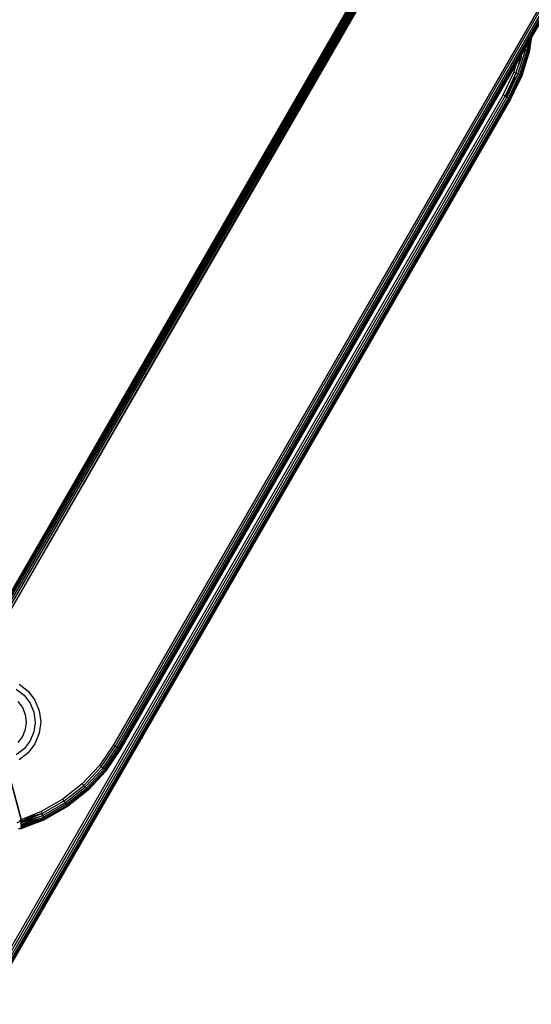
# Model space of a CAD drawing. Units: millimetres. Extents: x -5200 to 381523, y -3372 to 6911.
# Drawn here: x 135 to 223, y 3389 to 3559 of the extents above; entities that cross this region are included whole.
import ezdxf

# ---------------------------------------------------------------- set-up
doc = ezdxf.new("R2010")
doc.units = ezdxf.units.MM
doc.layers.add('Toestel 2D', color=7, linetype='Continuous', lineweight=20)
doc.layers.add('VP-EQ', color=7, linetype='Continuous', true_color=0x8a3492, plot=False)

# ---------------------------------------------------------------- blocks, each defined once
blk = doc.blocks.new('RB2867')
at = {"layer": 'VP-EQ', "color": 0}
for p, q in [((8022.62, -2454.665), (8008.891, -2478.455)), ((8022.625, -2454.675), (8008.891, -2478.455)), ((8022.617, -2454.661), (8008.897, -2478.425)), ((8022.62, -2454.665), (8008.897, -2478.425)), ((8022.625, -2454.675), (8008.899, -2478.458)), ((8022.637, -2454.696), (8008.909, -2478.462)), ((8022.637, -2454.696), (8008.922, -2478.467)), ((8022.649, -2454.716), (8008.922, -2478.467)), ((8022.649, -2454.716), (8008.951, -2478.479)), ((8022.665, -2454.744), (8008.951, -2478.479)), ((8022.665, -2454.744), (8008.984, -2478.493)), ((8022.683, -2454.776), (8008.984, -2478.493)), ((8022.683, -2454.776), (8009.021, -2478.508)), ((8022.703, -2454.809), (8009.021, -2478.508)), ((8024.262, -2457.509), (8011.328, -2479.911)), ((8011.362, -2479.931), (8024.299, -2457.522)), ((8011.393, -2479.949), (8024.334, -2457.534)), ((8011.42, -2479.964), (8024.364, -2457.545)), ((8011.42, -2479.964), (8024.376, -2457.549)), ((8011.44, -2479.976), (8024.376, -2457.549)), ((8011.44, -2479.976), (8024.387, -2457.553)), ((8011.44, -2479.976), (8024.395, -2457.556)), ((8011.453, -2479.984), (8024.395, -2457.556)), ((8018.43, -2467.909), (8018.472, -2467.836)), ((8018.472, -2467.836), (8018.457, -2467.936)), ((8018.472, -2467.836), (8018.504, -2467.78)), ((8018.504, -2467.78), (8018.481, -2467.941)), ((8018.524, -2467.745), (8018.495, -2467.944)), ((8018.5, -2467.946), (8018.531, -2467.733)), ((8018.504, -2467.78), (8018.524, -2467.745)), ((8018.524, -2467.745), (8018.531, -2467.733)), ((8018.355, -2468.039), (8018.264, -2468.338)), ((8018.269, -2468.189), (8018.355, -2468.039)), ((8018.427, -2467.929), (8018.298, -2468.351)), ((8018.457, -2467.936), (8018.327, -2468.363)), ((8018.481, -2467.941), (8018.349, -2468.371)), ((8018.354, -2468.081), (8018.366, -2468.019)), ((8018.355, -2468.039), (8018.366, -2468.019)), ((8018.495, -2467.944), (8018.363, -2468.377)), ((8018.366, -2468.019), (8018.417, -2467.927)), ((8018.368, -2468.379), (8018.5, -2467.946)), ((8018.417, -2467.927), (8018.43, -2467.909)), ((8018.417, -2467.927), (8018.427, -2467.929)), ((8018.43, -2467.909), (8018.427, -2467.929)), ((8018.427, -2467.929), (8018.457, -2467.936)), ((8018.457, -2467.936), (8018.481, -2467.941)), ((8018.481, -2467.941), (8018.495, -2467.944)), ((8018.5, -2467.946), (8018.495, -2467.944)), ((8011.453, -2479.984), (8018.269, -2468.189)), ((8011.458, -2479.986), (8018.269, -2468.189)), ((8018.228, -2468.324), (8018.269, -2468.189)), ((8018.264, -2468.338), (8018.354, -2468.081)), ((8018.042, -2468.712), (8018.228, -2468.324)), ((8018.264, -2468.338), (8018.075, -2468.731)), ((8018.298, -2468.351), (8018.107, -2468.749)), ((8018.327, -2468.363), (8018.133, -2468.765)), ((8018.349, -2468.371), (8018.154, -2468.777)), ((8018.363, -2468.377), (8018.167, -2468.784)), ((8018.171, -2468.787), (8018.368, -2468.379)), ((8018.264, -2468.338), (8018.228, -2468.324)), ((8018.231, -2468.453), (8018.264, -2468.338)), ((8018.298, -2468.351), (8018.264, -2468.338)), ((8018.327, -2468.363), (8018.298, -2468.351)), ((8018.349, -2468.371), (8018.327, -2468.363)), ((8018.363, -2468.377), (8018.349, -2468.371)), ((8018.363, -2468.377), (8018.368, -2468.379)), ((8018.091, -2468.74), (8018.231, -2468.453)), ((8018.042, -2468.712), (7958.608, -2571.655)), ((8018.075, -2468.731), (8018.042, -2468.712)), ((8018.075, -2468.731), (7958.638, -2571.681)), ((8018.107, -2468.749), (7958.666, -2571.705)), ((8018.133, -2468.765), (7958.69, -2571.726)), ((8018.133, -2468.765), (7958.7, -2571.735)), ((8018.154, -2468.777), (7958.7, -2571.735)), ((8018.154, -2468.777), (7958.708, -2571.742)), ((8018.154, -2468.777), (7958.715, -2571.748)), ((8018.167, -2468.784), (7958.715, -2571.748)), ((8018.167, -2468.784), (7958.719, -2571.752)), ((8018.167, -2468.784), (7958.724, -2571.755)), ((7958.724, -2571.755), (8018.171, -2468.787)), ((8018.075, -2468.731), (8018.091, -2468.74)), ((8018.091, -2468.74), (8018.107, -2468.749)), ((8018.107, -2468.749), (8018.133, -2468.765)), ((8018.133, -2468.765), (8018.154, -2468.777)), ((8018.154, -2468.777), (8018.167, -2468.784)), ((8018.171, -2468.787), (8018.167, -2468.784)), ((8009.702, -2478.868), (8009.857, -2478.987)), ((8009.653, -2478.953), (8009.788, -2479.056)), ((8009.788, -2479.056), (8009.892, -2479.191)), ((8009.857, -2478.987), (8009.976, -2479.142)), ((8009.68, -2479.165), (8009.759, -2479.268)), ((8009.892, -2479.191), (8009.957, -2479.349)), ((8009.976, -2479.142), (8010.051, -2479.323)), ((8009.759, -2479.268), (8009.809, -2479.389)), ((8009.809, -2479.389), (8009.826, -2479.518)), ((8009.957, -2479.349), (8009.979, -2479.518)), ((8010.051, -2479.323), (8010.077, -2479.517)), ((8009.826, -2479.518), (8009.809, -2479.647)), ((8009.979, -2479.518), (8009.957, -2479.687)), ((8010.077, -2479.517), (8010.051, -2479.712)), ((8009.809, -2479.647), (8009.759, -2479.767)), ((8009.957, -2479.687), (8009.892, -2479.844)), ((8010.051, -2479.712), (8009.976, -2479.893)), ((8009.759, -2479.767), (8009.68, -2479.871)), ((8009.892, -2479.844), (8009.788, -2479.979)), ((8009.976, -2479.893), (8009.857, -2480.048)), ((8011.328, -2479.911), (8011.085, -2480.267)), ((8011.328, -2479.911), (8011.362, -2479.931)), ((8009.788, -2479.979), (8009.653, -2480.083)), ((8009.857, -2480.048), (8009.702, -2480.167)), ((8011.116, -2480.291), (8011.362, -2479.931)), ((8011.144, -2480.314), (8011.393, -2479.949)), ((8011.168, -2480.333), (8011.42, -2479.964)), ((8011.187, -2480.348), (8011.44, -2479.976)), ((8011.198, -2480.357), (8011.453, -2479.984)), ((8011.202, -2480.36), (8011.458, -2479.986)), ((8011.362, -2479.931), (8011.393, -2479.949)), ((8011.393, -2479.949), (8011.42, -2479.964)), ((8011.42, -2479.964), (8011.44, -2479.976)), ((8011.44, -2479.976), (8011.453, -2479.984)), ((8011.453, -2479.984), (8011.458, -2479.986)), ((8009.51, -2480.335), (8009.741, -2481.197)), ((8009.741, -2481.197), (8009.51, -2480.335)), ((8011.085, -2480.267), (8010.792, -2480.581)), ((8010.818, -2480.61), (8011.116, -2480.291)), ((8010.843, -2480.637), (8011.144, -2480.314)), ((8010.864, -2480.659), (8011.168, -2480.333)), ((8010.88, -2480.677), (8011.187, -2480.348)), ((8010.89, -2480.688), (8011.198, -2480.357)), ((8011.202, -2480.36), (8010.894, -2480.692)), ((8011.116, -2480.291), (8011.085, -2480.267)), ((8011.144, -2480.314), (8011.116, -2480.291)), ((8011.168, -2480.333), (8011.144, -2480.314)), ((8011.187, -2480.348), (8011.168, -2480.333)), ((8011.198, -2480.357), (8011.187, -2480.348)), ((8011.198, -2480.357), (8011.202, -2480.36)), ((8010.792, -2480.581), (8010.455, -2480.848)), ((8010.792, -2480.581), (8010.818, -2480.61)), ((8010.476, -2480.881), (8010.818, -2480.61)), ((8010.497, -2480.911), (8010.843, -2480.637)), ((8010.514, -2480.936), (8010.864, -2480.659)), ((8010.527, -2480.956), (8010.88, -2480.677)), ((8010.536, -2480.968), (8010.89, -2480.688)), ((8010.894, -2480.692), (8010.539, -2480.973)), ((8010.818, -2480.61), (8010.843, -2480.637)), ((8010.843, -2480.637), (8010.864, -2480.659)), ((8010.864, -2480.659), (8010.88, -2480.677)), ((8010.89, -2480.688), (8010.88, -2480.677)), ((8010.894, -2480.692), (8010.89, -2480.688)), ((8010.455, -2480.848), (8010.081, -2481.062)), ((8010.476, -2480.881), (8010.098, -2481.097)), ((8010.497, -2480.911), (8010.113, -2481.129)), ((8010.514, -2480.936), (8010.127, -2481.157)), ((8010.455, -2480.848), (8010.476, -2480.881)), ((8010.476, -2480.881), (8010.497, -2480.911)), ((8010.497, -2480.911), (8010.514, -2480.936)), ((8010.514, -2480.936), (8010.527, -2480.956)), ((8010.098, -2481.097), (8009.74, -2481.251)), ((8009.741, -2481.225), (8010.098, -2481.097)), ((8010.081, -2481.062), (8009.748, -2481.195)), ((8010.098, -2481.097), (8009.748, -2481.195)), ((8010.098, -2481.097), (8010.081, -2481.062)), ((8010.113, -2481.129), (8010.098, -2481.097)), ((8010.527, -2480.956), (8010.137, -2481.179)), ((8010.536, -2480.968), (8010.143, -2481.192)), ((8010.539, -2480.973), (8010.145, -2481.197)), ((8010.527, -2480.956), (8010.536, -2480.968)), ((8010.539, -2480.973), (8010.536, -2480.968)), ((8009.668, -2481.247), (8009.741, -2481.225)), ((8009.712, -2481.217), (8009.741, -2481.197)), ((8009.736, -2481.35), (8010.143, -2481.192)), ((8009.736, -2481.35), (8010.145, -2481.197)), ((8010.145, -2481.197), (8009.736, -2481.356)), ((8010.127, -2481.157), (8009.737, -2481.329)), ((8009.737, -2481.336), (8010.137, -2481.179)), ((8009.737, -2481.329), (8010.137, -2481.179)), ((8010.143, -2481.192), (8009.737, -2481.336)), ((8009.738, -2481.305), (8010.127, -2481.157)), ((8010.113, -2481.129), (8009.739, -2481.286)), ((8009.739, -2481.286), (8010.127, -2481.157)), ((8009.739, -2481.286), (8009.74, -2481.251)), ((8009.74, -2481.251), (8010.113, -2481.129)), ((8009.741, -2481.225), (8009.74, -2481.251)), ((8009.748, -2481.195), (8009.741, -2481.197)), ((8009.741, -2481.197), (8009.741, -2481.225)), ((8010.127, -2481.157), (8010.113, -2481.129)), ((8010.137, -2481.179), (8010.127, -2481.157)), ((8010.137, -2481.179), (8010.143, -2481.192)), ((8010.145, -2481.197), (8010.143, -2481.192)), ((8009.713, -2481.36), (8009.69, -2481.359)), ((8009.736, -2481.356), (8009.713, -2481.36)), ((8009.736, -2481.35), (8009.737, -2481.336)), ((8009.736, -2481.356), (8009.736, -2481.35)), ((8009.737, -2481.329), (8009.738, -2481.305)), ((8009.737, -2481.329), (8009.737, -2481.336)), ((8009.739, -2481.286), (8009.738, -2481.305))]:
    blk.add_line(p, q, dxfattribs=at)
blk = doc.blocks.new('VPL-14-RB2867')
at = {"layer": 'Toestel 2D', "color": 0, "xscale": 10, "yscale": 10, "zscale": 10}
blk.add_blockref('RB2867', (-79961.88, 28232.95), dxfattribs=at)

msp = doc.modelspace()

# ---------------------------------------------------------------- block references
msp.add_blockref('VPL-14-RB2867', (0, 0))

doc.saveas('drawing.dxf')
